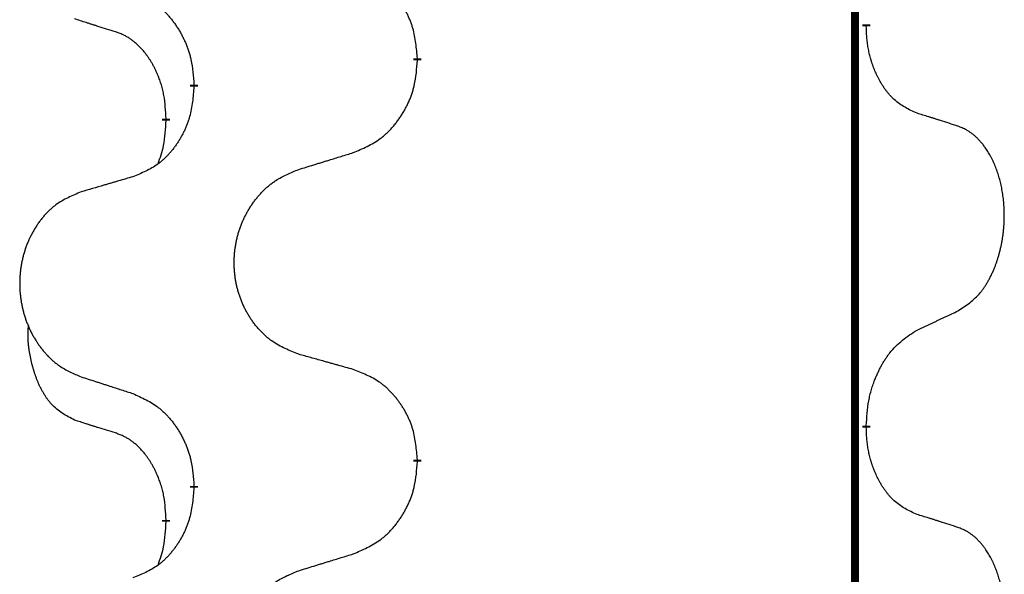
# Model space of a CAD drawing. Units: millimetres. Extents: x -547 to 788, y -779 to -184.
# Drawn here: x -407 to -399, y -334 to -330 of the extents above; entities that cross this region are included whole.
import ezdxf

# ---------------------------------------------------------------- set-up
doc = ezdxf.new("R2010")
doc.units = ezdxf.units.MM
doc.linetypes.add('SLD_Durchgehend', pattern=[0, 0, 0])

# ---------------------------------------------------------------- blocks, each defined once
blk = doc.blocks.new('HL50W-Füsse', base_point=(156.68, -550.1398))
at = {"color": 7, "linetype": 'SLD_Durchgehend', "const_width": 0.0625}
for points in [[(-400.1391, -329.8725), (-400.1391, -493.7725)], [(-400.049, -330.0675), (-400.049, -330.0825)], [(-403.5982, -330.3365), (-403.5982, -330.3515)], [(-405.3651, -330.5584), (-405.3651, -330.5434)], [(-405.5852, -330.8124), (-405.5852, -330.8274)], [(-400.049, -333.2425), (-400.049, -333.2575)], [(-403.5982, -333.5115), (-403.5982, -333.5265)], [(-405.3651, -333.7334), (-405.3651, -333.7184)], [(-405.5852, -333.9874), (-405.5852, -334.0024)]]:
    blk.add_lwpolyline(points, dxfattribs=at)
at = {"color": 7, "linetype": 'SLD_Durchgehend'}
for points, knots in [([(-403.5982, -330.3365), (-403.6017, -330.2964), (-403.6086, -330.216), (-403.625, -330.1266), (-403.643, -330.0692), (-403.6533, -330.0413), (-403.6648, -330.0138), (-403.6775, -329.987), (-403.6912, -329.9607), (-403.706, -329.9351), (-403.7217, -329.9101), (-403.7383, -329.8857), (-403.7556, -329.862), (-403.7738, -329.8391), (-403.7929, -329.8169), (-403.8126, -329.7957), (-403.8331, -329.7757), (-403.8542, -329.7567), (-403.8762, -329.7389), (-403.9224, -329.7052), (-403.9987, -329.6646), (-404.0698, -329.6366), (-404.1054, -329.6227)], [0, 0, 0, 0, 0.1209346, 0.2418691, 0.2715902, 0.3013222, 0.3310797, 0.3608342, 0.3904011, 0.4199685, 0.4495293, 0.4790908, 0.5083301, 0.5375686, 0.5668172, 0.5960652, 0.6244344, 0.6528069, 0.6811435, 0.7094671, 0.8241186, 0.93877, 0.93877, 0.93877, 0.93877]), ([(-405.8473, -329.8131), (-405.812, -329.829), (-405.7415, -329.8608), (-405.6662, -329.9065), (-405.6208, -329.9439), (-405.5986, -329.9643), (-405.5774, -329.9858), (-405.557, -330.0087), (-405.5374, -330.0327), (-405.5186, -330.0579), (-405.5008, -330.0839), (-405.4839, -330.1105), (-405.468, -330.1379), (-405.453, -330.1659), (-405.4392, -330.1944), (-405.4264, -330.2236), (-405.4148, -330.2534), (-405.4044, -330.2838), (-405.3955, -330.3146), (-405.3826, -330.3676), (-405.3719, -330.4441), (-405.3673, -330.5103), (-405.3651, -330.5434)], [0, 0, 0, 0, 0.1161018, 0.2322037, 0.2623496, 0.2925108, 0.3227169, 0.3529195, 0.3843764, 0.415834, 0.4472779, 0.4787225, 0.5104414, 0.5421594, 0.5738837, 0.6056077, 0.6377093, 0.6698134, 0.7018938, 0.7339652, 0.8335001, 0.9330351, 0.9330351, 0.9330351, 0.9330351]), ([(-405.986, -330.125), (-406.0091, -330.1179), (-406.0553, -330.1038), (-406.1053, -330.0883), (-406.136, -330.0786), (-406.1476, -330.075), (-406.1591, -330.0713), (-406.1706, -330.0677), (-406.1822, -330.064), (-406.1937, -330.0603), (-406.2053, -330.0566), (-406.2283, -330.0492), (-406.263, -330.0379), (-406.2937, -330.0278), (-406.3091, -330.0228)], [0, 0, 0, 0, 0.072467, 0.1449339, 0.1570396, 0.1691453, 0.181251, 0.1933566, 0.2054742, 0.2175917, 0.2297093, 0.2418268, 0.2903502, 0.3388736, 0.3388736, 0.3388736, 0.3388736]), ([(-405.5852, -330.8124), (-405.5869, -330.7818), (-405.5904, -330.7204), (-405.598, -330.6521), (-405.6066, -330.6078), (-405.6113, -330.5868), (-405.6167, -330.5659), (-405.6224, -330.5456), (-405.6287, -330.5259), (-405.6352, -330.5067), (-405.6423, -330.4877), (-405.6506, -330.4669), (-405.6602, -330.4445), (-405.6714, -330.4206), (-405.6835, -330.3971), (-405.6959, -330.3747), (-405.7086, -330.3536), (-405.7216, -330.3335), (-405.7352, -330.314), (-405.7509, -330.2931), (-405.7688, -330.2713), (-405.7893, -330.2486), (-405.8111, -330.2272), (-405.8331, -330.2078), (-405.8553, -330.1904), (-405.8776, -330.1751), (-405.9007, -330.1612), (-405.9265, -330.148), (-405.955, -330.1361), (-405.9757, -330.1287), (-405.986, -330.125)], [0, 0, 0, 0, 0.0921911, 0.1843821, 0.20591, 0.2274409, 0.2489766, 0.2705115, 0.2907895, 0.3110675, 0.3313472, 0.3516275, 0.3780441, 0.4044611, 0.4308749, 0.4572883, 0.4811357, 0.5049824, 0.5288358, 0.5526907, 0.5831984, 0.6137075, 0.6442319, 0.6747535, 0.7017613, 0.7287719, 0.7557302, 0.7826753, 0.8155538, 0.8484323, 0.8484323, 0.8484323, 0.8484323]), ([(-399.6482, -330.7699), (-399.6802, -330.7553), (-399.7442, -330.726), (-399.8088, -330.6807), (-399.8456, -330.6456), (-399.8617, -330.6284), (-399.877, -330.6105), (-399.8922, -330.5912), (-399.9071, -330.5705), (-399.9217, -330.5485), (-399.9355, -330.5258), (-399.9476, -330.5041), (-399.9584, -330.4833), (-399.9679, -330.4636), (-399.9768, -330.4437), (-399.9855, -330.423), (-399.9938, -330.4015), (-400.0017, -330.3793), (-400.009, -330.3568), (-400.0154, -330.335), (-400.021, -330.3141), (-400.0259, -330.294), (-400.0303, -330.2738), (-400.0343, -330.2532), (-400.0378, -330.2322), (-400.0409, -330.2109), (-400.0434, -330.1895), (-400.046, -330.161), (-400.0479, -330.1253), (-400.0486, -330.0968), (-400.049, -330.0825)], [0, 0, 0, 0, 0.1054562, 0.2109123, 0.2344291, 0.2579548, 0.2815165, 0.3050767, 0.3315574, 0.3580389, 0.3845049, 0.4109705, 0.4328054, 0.4546397, 0.4764736, 0.4983077, 0.5219471, 0.5455868, 0.5692264, 0.5928659, 0.6135516, 0.634237, 0.6549231, 0.6756092, 0.6971494, 0.71869, 0.740226, 0.7617607, 0.804578, 0.8473954, 0.8473954, 0.8473954, 0.8473954]), ([(-404.1054, -331.0819), (-404.0684, -331.066), (-403.9944, -331.0343), (-403.9152, -330.9887), (-403.8673, -330.9512), (-403.8439, -330.9308), (-403.8216, -330.9092), (-403.8002, -330.8863), (-403.7795, -330.8623), (-403.7597, -330.8371), (-403.741, -330.8112), (-403.7232, -330.7845), (-403.7065, -330.7572), (-403.6908, -330.7292), (-403.6762, -330.7006), (-403.6627, -330.6714), (-403.6505, -330.6416), (-403.6396, -330.6112), (-403.6302, -330.5804), (-403.6167, -330.5274), (-403.6054, -330.4509), (-403.6006, -330.3846), (-403.5982, -330.3515)], [0, 0, 0, 0, 0.1207225, 0.241445, 0.272411, 0.3033922, 0.334416, 0.3654362, 0.3974567, 0.4294779, 0.4614868, 0.4934965, 0.5255609, 0.5576245, 0.5896947, 0.6217645, 0.6540243, 0.6862868, 0.7185226, 0.7507482, 0.8503626, 0.9499769, 0.9499769, 0.9499769, 0.9499769]), ([(-405.3651, -330.5584), (-405.3684, -330.5986), (-405.375, -330.6788), (-405.3905, -330.7682), (-405.4077, -330.8257), (-405.4174, -330.8536), (-405.4284, -330.881), (-405.4404, -330.9079), (-405.4535, -330.9341), (-405.4675, -330.9598), (-405.4825, -330.9848), (-405.4982, -331.0092), (-405.5147, -331.0328), (-405.532, -331.0557), (-405.5501, -331.078), (-405.5689, -331.0991), (-405.5883, -331.1192), (-405.6084, -331.1381), (-405.6294, -331.156), (-405.6731, -331.1895), (-405.7455, -331.2303), (-405.8134, -331.2583), (-405.8473, -331.2723)], [0, 0, 0, 0, 0.1207923, 0.2415845, 0.2711145, 0.3006544, 0.3302167, 0.3597763, 0.388964, 0.418152, 0.4473341, 0.4765167, 0.5051788, 0.5338402, 0.5625129, 0.591185, 0.618755, 0.6463281, 0.6738633, 0.7013854, 0.8115011, 0.9216168, 0.9216168, 0.9216168, 0.9216168]), ([(-405.6488, -331.1699), (-405.6403, -331.1462), (-405.6232, -331.0987), (-405.6011, -331.0179), (-405.5904, -330.9268), (-405.5869, -330.8605), (-405.5852, -330.8274)], [0, 0, 0, 0, 0.0756193, 0.1512387, 0.250723, 0.3502073, 0.3502073, 0.3502073, 0.3502073]), ([(-399.3251, -330.8721), (-399.3482, -330.8646), (-399.3942, -330.8496), (-399.4442, -330.8334), (-399.475, -330.8236), (-399.4865, -330.82), (-399.4981, -330.8163), (-399.5096, -330.8127), (-399.5212, -330.8091), (-399.5327, -330.8054), (-399.5442, -330.8018), (-399.5673, -330.7947), (-399.602, -330.784), (-399.6328, -330.7746), (-399.6482, -330.7699)], [0, 0, 0, 0, 0.0726997, 0.1453994, 0.1575073, 0.1696152, 0.1817231, 0.193831, 0.205927, 0.2180229, 0.2301189, 0.2422149, 0.2905443, 0.3388737, 0.3388737, 0.3388737, 0.3388737]), ([(-399.3251, -332.3345), (-399.293, -332.3137), (-399.2289, -332.2721), (-399.1665, -332.2131), (-399.132, -332.1697), (-399.1169, -332.1486), (-399.1027, -332.1269), (-399.0888, -332.1038), (-399.0752, -332.0793), (-399.062, -332.0534), (-399.0497, -332.0271), (-399.0387, -332.0014), (-399.0288, -331.9765), (-399.02, -331.9524), (-399.0117, -331.928), (-399.0039, -331.9029), (-398.9966, -331.8771), (-398.9898, -331.8505), (-398.9837, -331.8238), (-398.9782, -331.7964), (-398.9732, -331.7683), (-398.9689, -331.7396), (-398.9653, -331.7108), (-398.9624, -331.6816), (-398.9602, -331.6521), (-398.9587, -331.6224), (-398.958, -331.5926), (-398.958, -331.5642), (-398.9587, -331.5371), (-398.9599, -331.5113), (-398.9616, -331.4856), (-398.964, -331.4602), (-398.9669, -331.4351), (-398.9702, -331.4102), (-398.9742, -331.3855), (-398.9786, -331.3614), (-398.9835, -331.3381), (-398.9887, -331.3156), (-398.9945, -331.2932), (-399.0006, -331.2714), (-399.0072, -331.2502), (-399.014, -331.2295), (-399.0214, -331.2091), (-399.0294, -331.1887), (-399.0379, -331.1684), (-399.047, -331.1483), (-399.0567, -331.1285), (-399.0667, -331.1094), (-399.077, -331.0912), (-399.0874, -331.0739), (-399.0984, -331.0568), (-399.1112, -331.0382), (-399.1261, -331.0184), (-399.1432, -330.9975), (-399.1614, -330.9774), (-399.1799, -330.9592), (-399.1986, -330.9427), (-399.2174, -330.928), (-399.2369, -330.9144), (-399.2612, -330.8999), (-399.2907, -330.8859), (-399.3136, -330.8767), (-399.3251, -330.8721)], [0, 0, 0, 0, 0.114626, 0.229253, 0.255136, 0.281028, 0.306957, 0.332884, 0.361934, 0.390985, 0.420018, 0.449052, 0.474762, 0.500472, 0.526183, 0.551894, 0.5793, 0.606707, 0.634112, 0.661518, 0.690573, 0.719628, 0.748686, 0.777743, 0.807529, 0.837316, 0.867099, 0.896882, 0.922639, 0.948395, 0.974152, 0.999908, 1.024987, 1.050066, 1.075144, 1.100222, 1.123355, 1.146488, 1.16962, 1.192753, 1.214494, 1.236235, 1.257976, 1.279718, 1.301816, 1.323914, 1.34601, 1.368106, 1.38839, 1.408673, 1.42896, 1.449249, 1.476285, 1.503323, 1.530378, 1.557432, 1.581269, 1.605108, 1.628896, 1.652672, 1.68974, 1.726808, 1.726808, 1.726808, 1.726808]), ([(-404.5367, -331.2148), (-404.5167, -331.2086), (-404.4767, -331.1963), (-404.4317, -331.1825), (-404.4018, -331.1733), (-404.3868, -331.1686), (-404.3718, -331.164), (-404.3568, -331.1594), (-404.3418, -331.1548), (-404.3268, -331.1502), (-404.3118, -331.1455), (-404.2699, -331.1326), (-404.2011, -331.1114), (-404.1373, -331.0917), (-404.1054, -331.0819)], [0, 0, 0, 0, 0.062728, 0.1254559, 0.141138, 0.1568202, 0.1725023, 0.1881844, 0.2038666, 0.2195488, 0.235231, 0.2509132, 0.3511056, 0.4512981, 0.4512981, 0.4512981, 0.4512981]), ([(-404.5367, -332.6772), (-404.5729, -332.6628), (-404.6454, -332.6339), (-404.7234, -332.5917), (-404.7709, -332.5565), (-404.7941, -332.5373), (-404.8162, -332.5169), (-404.8376, -332.4953), (-404.8582, -332.4724), (-404.8779, -332.4485), (-404.8966, -332.4237), (-404.9142, -332.3983), (-404.9308, -332.3722), (-404.9463, -332.3455), (-404.9608, -332.3182), (-404.9743, -332.2903), (-404.9867, -332.2617), (-404.998, -332.2326), (-405.0082, -332.2031), (-405.0171, -332.1732), (-405.0249, -332.1431), (-405.0315, -332.1128), (-405.0369, -332.0822), (-405.0412, -332.0514), (-405.0443, -332.0204), (-405.0463, -331.9892), (-405.0471, -331.958), (-405.0467, -331.9269), (-405.0451, -331.8958), (-405.0424, -331.8648), (-405.0386, -331.834), (-405.0336, -331.8034), (-405.0275, -331.7731), (-405.0204, -331.7432), (-405.0121, -331.7135), (-405.0026, -331.6842), (-404.9921, -331.6553), (-404.9804, -331.6268), (-404.9677, -331.5988), (-404.954, -331.5714), (-404.9393, -331.5447), (-404.9237, -331.5187), (-404.9071, -331.4933), (-404.8896, -331.4684), (-404.871, -331.4442), (-404.8515, -331.4207), (-404.831, -331.398), (-404.8098, -331.3764), (-404.7878, -331.356), (-404.7651, -331.3367), (-404.7415, -331.3186), (-404.6977, -331.2884), (-404.6294, -331.2526), (-404.5676, -331.2274), (-404.5367, -331.2148)], [0, 0, 0, 0, 0.117086, 0.234172, 0.26425, 0.294342, 0.324476, 0.354607, 0.385625, 0.416644, 0.447649, 0.478654, 0.509524, 0.540393, 0.571263, 0.602133, 0.633372, 0.664611, 0.695847, 0.727084, 0.758108, 0.789132, 0.820159, 0.851185, 0.8824, 0.913614, 0.944827, 0.97604, 1.007095, 1.038151, 1.069208, 1.100265, 1.131069, 1.161872, 1.192674, 1.223475, 1.254222, 1.284969, 1.315717, 1.346465, 1.376816, 1.407167, 1.437517, 1.467868, 1.498416, 1.528964, 1.559522, 1.59008, 1.619832, 1.649585, 1.679305, 1.709013, 1.809224, 1.909434, 1.909434, 1.909434, 1.909434]), ([(-405.8473, -331.2723), (-405.8664, -331.2779), (-405.9047, -331.2891), (-405.9477, -331.3017), (-405.9764, -331.3101), (-405.9907, -331.3143), (-406.0051, -331.3185), (-406.0194, -331.3227), (-406.0337, -331.3269), (-406.0481, -331.3311), (-406.0624, -331.3353), (-406.1021, -331.347), (-406.1671, -331.3661), (-406.2273, -331.3839), (-406.2574, -331.3927)], [0, 0, 0, 0, 0.0597754, 0.1195507, 0.1344951, 0.1494396, 0.164384, 0.1793284, 0.1942733, 0.2092182, 0.2241631, 0.239108, 0.3332541, 0.4274002, 0.4274002, 0.4274002, 0.4274002]), ([(-406.2574, -331.3927), (-406.292, -331.4072), (-406.3611, -331.4362), (-406.4352, -331.4784), (-406.4802, -331.5135), (-406.5022, -331.5327), (-406.5233, -331.5531), (-406.5436, -331.5748), (-406.5632, -331.5976), (-406.582, -331.6216), (-406.5997, -331.6463), (-406.6164, -331.6718), (-406.6322, -331.6979), (-406.647, -331.7246), (-406.6607, -331.7518), (-406.6735, -331.7797), (-406.6853, -331.8083), (-406.6961, -331.8374), (-406.7057, -331.8669), (-406.7143, -331.8968), (-406.7216, -331.9269), (-406.7279, -331.9572), (-406.733, -331.9878), (-406.7371, -332.0186), (-406.7401, -332.0496), (-406.7419, -332.0807), (-406.7427, -332.1119), (-406.7423, -332.1431), (-406.7409, -332.1741), (-406.7383, -332.2051), (-406.7346, -332.2359), (-406.7299, -332.2665), (-406.7241, -332.2968), (-406.7173, -332.3267), (-406.7094, -332.3564), (-406.7005, -332.3857), (-406.6904, -332.4146), (-406.6794, -332.443), (-406.6673, -332.471), (-406.6542, -332.4984), (-406.6403, -332.5251), (-406.6254, -332.5512), (-406.6097, -332.5766), (-406.593, -332.6014), (-406.5754, -332.6256), (-406.5568, -332.6491), (-406.5373, -332.6718), (-406.5171, -332.6935), (-406.4962, -332.7139), (-406.4747, -332.7331), (-406.4523, -332.7513), (-406.4107, -332.7814), (-406.3458, -332.8172), (-406.2869, -332.8425), (-406.2574, -332.8551)], [0, 0, 0, 0, 0.112481, 0.224961, 0.254205, 0.283463, 0.312765, 0.342064, 0.372505, 0.402946, 0.433372, 0.463798, 0.494314, 0.52483, 0.555347, 0.585864, 0.616922, 0.647981, 0.679038, 0.710095, 0.741061, 0.772027, 0.802995, 0.833963, 0.865172, 0.896381, 0.927588, 0.958795, 0.989832, 1.020868, 1.051906, 1.082944, 1.113652, 1.144359, 1.175065, 1.20577, 1.236283, 1.266796, 1.29731, 1.327824, 1.357761, 1.387698, 1.417635, 1.447572, 1.477483, 1.507394, 1.537316, 1.567238, 1.596112, 1.624989, 1.653829, 1.682658, 1.778901, 1.875145, 1.875145, 1.875145, 1.875145]), ([(-399.6482, -332.4857), (-399.6255, -332.4752), (-399.5799, -332.454), (-399.5306, -332.431), (-399.5001, -332.4168), (-399.4884, -332.4113), (-399.4767, -332.4058), (-399.4651, -332.4004), (-399.4534, -332.3949), (-399.4417, -332.3894), (-399.4301, -332.384), (-399.4067, -332.373), (-399.3718, -332.3565), (-399.3407, -332.3419), (-399.3251, -332.3345)], [0, 0, 0, 0, 0.075268, 0.1505361, 0.163415, 0.176294, 0.1891729, 0.2020518, 0.2149361, 0.2278204, 0.2407047, 0.253589, 0.3051493, 0.3567097, 0.3567097, 0.3567097, 0.3567097]), ([(-406.3091, -333.1978), (-406.3419, -333.181), (-406.4076, -333.1475), (-406.471, -333.095), (-406.5053, -333.0557), (-406.5194, -333.0377), (-406.5327, -333.019), (-406.5457, -332.999), (-406.5584, -332.9778), (-406.5708, -332.9552), (-406.5824, -332.9322), (-406.5928, -332.9095), (-406.6023, -332.8871), (-406.6108, -332.8652), (-406.6188, -332.843), (-406.6265, -332.82), (-406.6337, -332.7963), (-406.6406, -332.7719), (-406.6469, -332.7473), (-406.6528, -332.722), (-406.6583, -332.6961), (-406.6634, -332.6695), (-406.6677, -332.6427), (-406.6713, -332.6157), (-406.6741, -332.5883), (-406.6759, -332.5608), (-406.6767, -332.5331), (-406.6763, -332.5043), (-406.6744, -332.4743), (-406.6725, -332.4536), (-406.6716, -332.4432)], [0, 0, 0, 0, 0.1104767, 0.2209534, 0.2438284, 0.2667114, 0.2896326, 0.3125527, 0.3382849, 0.3640175, 0.389731, 0.4154442, 0.4390192, 0.4625939, 0.4861716, 0.5097495, 0.5351329, 0.5605162, 0.5859001, 0.6112844, 0.6383739, 0.665463, 0.6925584, 0.7196538, 0.7472958, 0.7749392, 0.8025614, 0.830178, 0.8614107, 0.8926434, 0.8926434, 0.8926434, 0.8926434]), ([(-400.049, -333.2425), (-400.047, -333.2095), (-400.043, -333.1436), (-400.0345, -333.0702), (-400.0252, -333.0227), (-400.0201, -333.0002), (-400.0144, -332.9779), (-400.0081, -332.9561), (-400.0015, -332.9348), (-399.9945, -332.9141), (-399.987, -332.8936), (-399.9779, -332.8702), (-399.967, -332.8441), (-399.954, -332.8154), (-399.94, -332.7871), (-399.9257, -332.7603), (-399.911, -332.7349), (-399.896, -332.7111), (-399.88, -332.6879), (-399.8404, -332.6357), (-399.766, -332.5627), (-399.6875, -332.5114), (-399.6482, -332.4857)], [0, 0, 0, 0, 0.0991279, 0.1982558, 0.2212992, 0.2443459, 0.2673984, 0.2904499, 0.3123028, 0.3341557, 0.3560082, 0.3778615, 0.4093786, 0.4408961, 0.4724293, 0.503962, 0.5321252, 0.5602895, 0.5884188, 0.6165402, 0.7571053, 0.8976704, 0.8976704, 0.8976704, 0.8976704]), ([(-404.1054, -332.7977), (-404.1255, -332.7921), (-404.1657, -332.7809), (-404.211, -332.7683), (-404.2411, -332.7599), (-404.2562, -332.7557), (-404.2713, -332.7515), (-404.2864, -332.7473), (-404.3014, -332.743), (-404.3165, -332.7388), (-404.3316, -332.7346), (-404.3733, -332.723), (-404.4417, -332.7038), (-404.505, -332.6861), (-404.5367, -332.6772)], [0, 0, 0, 0, 0.0626283, 0.1252565, 0.140914, 0.1565714, 0.1722289, 0.1878864, 0.2035442, 0.219202, 0.2348598, 0.2505176, 0.3491531, 0.4477886, 0.4477886, 0.4477886, 0.4477886]), ([(-406.2574, -332.8551), (-406.2384, -332.8613), (-406.2004, -332.8736), (-406.1576, -332.8875), (-406.1291, -332.8967), (-406.1149, -332.9013), (-406.1006, -332.9059), (-406.0864, -332.9105), (-406.0721, -332.9152), (-406.0579, -332.9198), (-406.0436, -332.9244), (-406.0038, -332.9373), (-405.9383, -332.9585), (-405.8777, -332.9782), (-405.8473, -332.9881)], [0, 0, 0, 0, 0.0599168, 0.1198336, 0.1348129, 0.1497923, 0.1647716, 0.179751, 0.1947305, 0.2097099, 0.2246894, 0.2396689, 0.3353723, 0.4310757, 0.4310757, 0.4310757, 0.4310757]), ([(-403.5982, -333.5115), (-403.6017, -333.4714), (-403.6086, -333.391), (-403.625, -333.3016), (-403.643, -333.2442), (-403.6533, -333.2163), (-403.6648, -333.1888), (-403.6775, -333.162), (-403.6912, -333.1357), (-403.706, -333.1101), (-403.7217, -333.0851), (-403.7383, -333.0607), (-403.7556, -333.037), (-403.7738, -333.0141), (-403.7929, -332.9919), (-403.8126, -332.9707), (-403.8331, -332.9507), (-403.8542, -332.9317), (-403.8762, -332.9139), (-403.9224, -332.8802), (-403.9987, -332.8396), (-404.0698, -332.8116), (-404.1054, -332.7977)], [0, 0, 0, 0, 0.1209346, 0.2418691, 0.2715902, 0.3013222, 0.3310797, 0.3608342, 0.3904011, 0.4199685, 0.4495293, 0.4790908, 0.5083301, 0.5375686, 0.5668172, 0.5960652, 0.6244344, 0.6528069, 0.6811435, 0.7094671, 0.8241186, 0.93877, 0.93877, 0.93877, 0.93877]), ([(-405.8473, -332.9881), (-405.812, -333.004), (-405.7415, -333.0358), (-405.6662, -333.0815), (-405.6208, -333.1189), (-405.5986, -333.1393), (-405.5774, -333.1608), (-405.557, -333.1837), (-405.5374, -333.2077), (-405.5186, -333.2329), (-405.5008, -333.2589), (-405.4839, -333.2855), (-405.468, -333.3129), (-405.453, -333.3409), (-405.4392, -333.3694), (-405.4264, -333.3986), (-405.4148, -333.4284), (-405.4044, -333.4588), (-405.3955, -333.4896), (-405.3826, -333.5426), (-405.3719, -333.6191), (-405.3673, -333.6853), (-405.3651, -333.7184)], [0, 0, 0, 0, 0.1161018, 0.2322037, 0.2623496, 0.2925108, 0.3227169, 0.3529195, 0.3843764, 0.415834, 0.4472779, 0.4787225, 0.5104414, 0.5421594, 0.5738837, 0.6056077, 0.6377093, 0.6698134, 0.7018938, 0.7339652, 0.8335001, 0.9330351, 0.9330351, 0.9330351, 0.9330351]), ([(-405.986, -333.3), (-406.0091, -333.2929), (-406.0553, -333.2788), (-406.1053, -333.2633), (-406.136, -333.2536), (-406.1476, -333.25), (-406.1591, -333.2463), (-406.1706, -333.2427), (-406.1822, -333.239), (-406.1937, -333.2353), (-406.2053, -333.2316), (-406.2283, -333.2242), (-406.263, -333.2129), (-406.2937, -333.2028), (-406.3091, -333.1978)], [0, 0, 0, 0, 0.072467, 0.1449339, 0.1570396, 0.1691453, 0.181251, 0.1933566, 0.2054742, 0.2175917, 0.2297093, 0.2418268, 0.2903502, 0.3388736, 0.3388736, 0.3388736, 0.3388736]), ([(-399.6482, -333.9449), (-399.6802, -333.9303), (-399.7442, -333.901), (-399.8088, -333.8557), (-399.8456, -333.8206), (-399.8617, -333.8034), (-399.877, -333.7855), (-399.8922, -333.7662), (-399.9071, -333.7455), (-399.9217, -333.7235), (-399.9355, -333.7008), (-399.9476, -333.6791), (-399.9584, -333.6583), (-399.9679, -333.6386), (-399.9768, -333.6187), (-399.9855, -333.598), (-399.9938, -333.5765), (-400.0017, -333.5543), (-400.009, -333.5318), (-400.0154, -333.51), (-400.021, -333.4891), (-400.0259, -333.469), (-400.0303, -333.4488), (-400.0343, -333.4282), (-400.0378, -333.4072), (-400.0409, -333.3859), (-400.0434, -333.3645), (-400.046, -333.336), (-400.0479, -333.3003), (-400.0486, -333.2718), (-400.049, -333.2575)], [0, 0, 0, 0, 0.1054562, 0.2109123, 0.2344291, 0.2579548, 0.2815165, 0.3050767, 0.3315574, 0.3580389, 0.3845049, 0.4109705, 0.4328054, 0.4546397, 0.4764736, 0.4983077, 0.5219471, 0.5455868, 0.5692264, 0.5928659, 0.6135516, 0.634237, 0.6549231, 0.6756092, 0.6971494, 0.71869, 0.740226, 0.7617607, 0.804578, 0.8473954, 0.8473954, 0.8473954, 0.8473954]), ([(-405.5852, -333.9874), (-405.5869, -333.9568), (-405.5904, -333.8954), (-405.598, -333.8271), (-405.6066, -333.7828), (-405.6113, -333.7618), (-405.6167, -333.7409), (-405.6224, -333.7206), (-405.6287, -333.7009), (-405.6352, -333.6817), (-405.6423, -333.6627), (-405.6506, -333.6419), (-405.6602, -333.6195), (-405.6714, -333.5956), (-405.6835, -333.5721), (-405.6959, -333.5497), (-405.7086, -333.5286), (-405.7216, -333.5085), (-405.7352, -333.489), (-405.7509, -333.4681), (-405.7688, -333.4463), (-405.7893, -333.4236), (-405.8111, -333.4022), (-405.8331, -333.3828), (-405.8553, -333.3654), (-405.8776, -333.3501), (-405.9007, -333.3362), (-405.9265, -333.323), (-405.955, -333.3111), (-405.9757, -333.3037), (-405.986, -333.3)], [0, 0, 0, 0, 0.0921911, 0.1843821, 0.20591, 0.2274409, 0.2489766, 0.2705115, 0.2907895, 0.3110675, 0.3313472, 0.3516275, 0.3780441, 0.4044611, 0.4308749, 0.4572883, 0.4811357, 0.5049824, 0.5288358, 0.5526907, 0.5831984, 0.6137075, 0.6442319, 0.6747535, 0.7017613, 0.7287719, 0.7557302, 0.7826753, 0.8155538, 0.8484323, 0.8484323, 0.8484323, 0.8484323]), ([(-404.1054, -334.2569), (-404.0684, -334.241), (-403.9944, -334.2093), (-403.9152, -334.1637), (-403.8673, -334.1262), (-403.8439, -334.1058), (-403.8216, -334.0842), (-403.8002, -334.0613), (-403.7795, -334.0373), (-403.7597, -334.0121), (-403.741, -333.9862), (-403.7232, -333.9595), (-403.7065, -333.9322), (-403.6908, -333.9042), (-403.6762, -333.8756), (-403.6627, -333.8464), (-403.6505, -333.8166), (-403.6396, -333.7862), (-403.6302, -333.7554), (-403.6167, -333.7024), (-403.6054, -333.6259), (-403.6006, -333.5596), (-403.5982, -333.5265)], [0, 0, 0, 0, 0.1207225, 0.241445, 0.272411, 0.3033922, 0.334416, 0.3654362, 0.3974567, 0.4294779, 0.4614868, 0.4934965, 0.5255609, 0.5576245, 0.5896947, 0.6217645, 0.6540243, 0.6862868, 0.7185226, 0.7507482, 0.8503626, 0.9499769, 0.9499769, 0.9499769, 0.9499769]), ([(-405.3651, -333.7334), (-405.3684, -333.7736), (-405.375, -333.8538), (-405.3905, -333.9432), (-405.4077, -334.0007), (-405.4174, -334.0286), (-405.4284, -334.056), (-405.4404, -334.0829), (-405.4535, -334.1091), (-405.4675, -334.1348), (-405.4825, -334.1598), (-405.4982, -334.1842), (-405.5147, -334.2078), (-405.532, -334.2307), (-405.5501, -334.253), (-405.5689, -334.2741), (-405.5883, -334.2942), (-405.6084, -334.3131), (-405.6294, -334.331), (-405.6731, -334.3645), (-405.7455, -334.4053), (-405.8134, -334.4333), (-405.8473, -334.4473)], [0, 0, 0, 0, 0.1207923, 0.2415845, 0.2711145, 0.3006544, 0.3302167, 0.3597763, 0.388964, 0.418152, 0.4473341, 0.4765167, 0.5051788, 0.5338402, 0.5625129, 0.591185, 0.618755, 0.6463281, 0.6738633, 0.7013854, 0.8115011, 0.9216168, 0.9216168, 0.9216168, 0.9216168]), ([(-399.3251, -334.0471), (-399.3482, -334.0396), (-399.3942, -334.0246), (-399.4442, -334.0084), (-399.475, -333.9986), (-399.4865, -333.995), (-399.4981, -333.9913), (-399.5096, -333.9877), (-399.5212, -333.9841), (-399.5327, -333.9804), (-399.5442, -333.9768), (-399.5673, -333.9697), (-399.602, -333.959), (-399.6328, -333.9496), (-399.6482, -333.9449)], [0, 0, 0, 0, 0.0726997, 0.1453994, 0.1575073, 0.1696152, 0.1817231, 0.193831, 0.205927, 0.2180229, 0.2301189, 0.2422149, 0.2905443, 0.3388737, 0.3388737, 0.3388737, 0.3388737]), ([(-405.6488, -334.3449), (-405.6403, -334.3212), (-405.6232, -334.2737), (-405.6011, -334.1929), (-405.5904, -334.1018), (-405.5869, -334.0355), (-405.5852, -334.0024)], [0, 0, 0, 0, 0.0756193, 0.1512387, 0.250723, 0.3502073, 0.3502073, 0.3502073, 0.3502073]), ([(-399.3251, -335.5095), (-399.293, -335.4887), (-399.2289, -335.4471), (-399.1665, -335.3881), (-399.132, -335.3447), (-399.1169, -335.3236), (-399.1027, -335.3019), (-399.0888, -335.2788), (-399.0752, -335.2543), (-399.062, -335.2284), (-399.0497, -335.2021), (-399.0387, -335.1764), (-399.0288, -335.1515), (-399.02, -335.1274), (-399.0117, -335.103), (-399.0039, -335.0779), (-398.9966, -335.0521), (-398.9898, -335.0255), (-398.9837, -334.9988), (-398.9782, -334.9714), (-398.9732, -334.9433), (-398.9689, -334.9146), (-398.9653, -334.8858), (-398.9624, -334.8566), (-398.9602, -334.8271), (-398.9587, -334.7974), (-398.958, -334.7676), (-398.958, -334.7392), (-398.9587, -334.7121), (-398.9599, -334.6863), (-398.9616, -334.6606), (-398.964, -334.6352), (-398.9669, -334.6101), (-398.9702, -334.5852), (-398.9742, -334.5605), (-398.9786, -334.5364), (-398.9835, -334.5131), (-398.9887, -334.4906), (-398.9945, -334.4682), (-399.0006, -334.4464), (-399.0072, -334.4252), (-399.014, -334.4045), (-399.0214, -334.3841), (-399.0294, -334.3637), (-399.0379, -334.3434), (-399.047, -334.3233), (-399.0567, -334.3035), (-399.0667, -334.2844), (-399.077, -334.2662), (-399.0874, -334.2489), (-399.0984, -334.2318), (-399.1112, -334.2132), (-399.1261, -334.1934), (-399.1432, -334.1725), (-399.1614, -334.1524), (-399.1799, -334.1342), (-399.1986, -334.1177), (-399.2174, -334.103), (-399.2369, -334.0894), (-399.2612, -334.0749), (-399.2907, -334.0609), (-399.3136, -334.0517), (-399.3251, -334.0471)], [0, 0, 0, 0, 0.114626, 0.229253, 0.255136, 0.281028, 0.306957, 0.332884, 0.361934, 0.390985, 0.420018, 0.449052, 0.474762, 0.500472, 0.526183, 0.551894, 0.5793, 0.606707, 0.634112, 0.661518, 0.690573, 0.719628, 0.748686, 0.777743, 0.807529, 0.837316, 0.867099, 0.896882, 0.922639, 0.948395, 0.974152, 0.999908, 1.024987, 1.050066, 1.075144, 1.100222, 1.123355, 1.146488, 1.16962, 1.192753, 1.214494, 1.236235, 1.257976, 1.279718, 1.301816, 1.323914, 1.34601, 1.368106, 1.38839, 1.408673, 1.42896, 1.449249, 1.476285, 1.503323, 1.530378, 1.557432, 1.581269, 1.605108, 1.628896, 1.652672, 1.68974, 1.726808, 1.726808, 1.726808, 1.726808]), ([(-404.5367, -334.3898), (-404.5167, -334.3836), (-404.4767, -334.3713), (-404.4317, -334.3575), (-404.4018, -334.3483), (-404.3868, -334.3436), (-404.3718, -334.339), (-404.3568, -334.3344), (-404.3418, -334.3298), (-404.3268, -334.3252), (-404.3118, -334.3205), (-404.2699, -334.3076), (-404.2011, -334.2864), (-404.1373, -334.2667), (-404.1054, -334.2569)], [0, 0, 0, 0, 0.062728, 0.1254559, 0.141138, 0.1568202, 0.1725023, 0.1881844, 0.2038666, 0.2195488, 0.235231, 0.2509132, 0.3511056, 0.4512981, 0.4512981, 0.4512981, 0.4512981]), ([(-404.5367, -335.8522), (-404.5729, -335.8378), (-404.6454, -335.8089), (-404.7234, -335.7667), (-404.7709, -335.7315), (-404.7941, -335.7123), (-404.8162, -335.6919), (-404.8376, -335.6703), (-404.8582, -335.6474), (-404.8779, -335.6235), (-404.8966, -335.5987), (-404.9142, -335.5733), (-404.9308, -335.5472), (-404.9463, -335.5205), (-404.9608, -335.4932), (-404.9743, -335.4653), (-404.9867, -335.4367), (-404.998, -335.4076), (-405.0082, -335.3781), (-405.0171, -335.3482), (-405.0249, -335.3181), (-405.0315, -335.2878), (-405.0369, -335.2572), (-405.0412, -335.2264), (-405.0443, -335.1954), (-405.0463, -335.1642), (-405.0471, -335.133), (-405.0467, -335.1019), (-405.0451, -335.0708), (-405.0424, -335.0398), (-405.0386, -335.009), (-405.0336, -334.9784), (-405.0275, -334.9481), (-405.0204, -334.9182), (-405.0121, -334.8885), (-405.0026, -334.8592), (-404.9921, -334.8303), (-404.9804, -334.8018), (-404.9677, -334.7738), (-404.954, -334.7464), (-404.9393, -334.7197), (-404.9237, -334.6937), (-404.9071, -334.6683), (-404.8896, -334.6434), (-404.871, -334.6192), (-404.8515, -334.5957), (-404.831, -334.573), (-404.8098, -334.5514), (-404.7878, -334.531), (-404.7651, -334.5117), (-404.7415, -334.4936), (-404.6977, -334.4634), (-404.6294, -334.4276), (-404.5676, -334.4024), (-404.5367, -334.3898)], [0, 0, 0, 0, 0.117086, 0.234172, 0.26425, 0.294342, 0.324476, 0.354607, 0.385625, 0.416644, 0.447649, 0.478654, 0.509524, 0.540393, 0.571263, 0.602133, 0.633372, 0.664611, 0.695847, 0.727084, 0.758108, 0.789132, 0.820159, 0.851185, 0.8824, 0.913614, 0.944827, 0.97604, 1.007095, 1.038151, 1.069208, 1.100265, 1.131069, 1.161872, 1.192674, 1.223475, 1.254222, 1.284969, 1.315717, 1.346465, 1.376816, 1.407167, 1.437517, 1.467868, 1.498416, 1.528964, 1.559522, 1.59008, 1.619832, 1.649585, 1.679305, 1.709013, 1.809224, 1.909434, 1.909434, 1.909434, 1.909434])]:
    blk.add_open_spline(points, degree=3, knots=knots, dxfattribs=at)
blk = doc.blocks.new('Bgr_HL50WF__30', base_point=(120.0342, -483.3128))
blk.add_blockref('HL50W-Füsse', (156.68, -550.1398))

msp = doc.modelspace()

# ---------------------------------------------------------------- block references
msp.add_blockref('Bgr_HL50WF__30', (120.0342, -483.3128))

doc.saveas('drawing.dxf')
